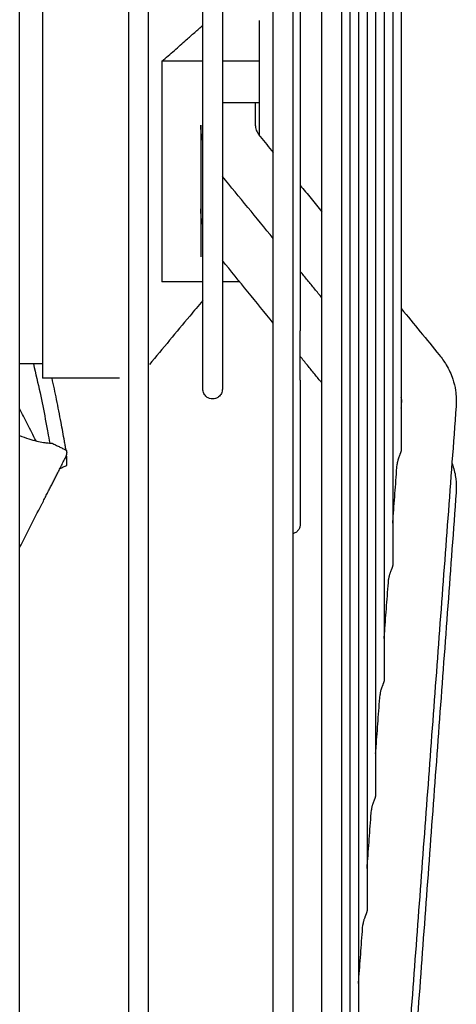
# Model space of a CAD drawing. Units: millimetres. Extents: x -9710 to -4666, y -7786 to -332.
# Drawn here: x -8387 to -8331, y -3745 to -3618 of the extents above; entities that cross this region are included whole.
import ezdxf

# ---------------------------------------------------------------- set-up
doc = ezdxf.new("R2010")
doc.units = ezdxf.units.MM
doc.layers.add('1', color=7, linetype='Continuous')

msp = doc.modelspace()

# ---------------------------------------------------------------- linework, layer by layer
at = {"color": 1, "linetype": 'Continuous'}
for p, q in [((-8383.71, -3517.06), (-8383.71, -3662.56)), ((-8355.91, -3618.51), (-8355.91, -3623.75)), ((-8368.39, -3623.75), (-8368.39, -3652.04)), ((-8363.14, -3623.75), (-8368.39, -3623.75)), ((-8355.91, -3623.75), (-8360.64, -3623.75)), ((-8355.91, -3623.75), (-8355.91, -3629.05)), ((-8360.64, -3629.05), (-8355.91, -3629.05)), ((-8355.91, -3629.05), (-8355.91, -3633.24)), ((-8363.41, -3631.93), (-8363.41, -3633.65)), ((-8363.41, -3633.65), (-8363.41, -3642.65)), ((-8363.41, -3642.65), (-8363.41, -3648.85)), ((-8363.14, -3652.04), (-8368.39, -3652.04)), ((-8358.41, -3652.04), (-8360.64, -3652.04)), ((-8383.71, -3662.56), (-8383.71, -3664.41))]:
    msp.add_line(p, q, dxfattribs=at)
for points, knots in [([(-8372.65, -3792.2), (-8372.65, -3774.64), (-8372.65, -3737), (-8372.65, -3684.63), (-8372.65, -3634.73), (-8372.65, -3604.9), (-8372.65, -3589.81)], [0, 0, 0, 0, 52.690473, 112.909889, 157.113209, 202.389292, 202.389292, 202.389292, 202.389292]), ([(-8370.15, -3589.81), (-8370.15, -3604.9), (-8370.15, -3634.73), (-8370.15, -3684.49), (-8370.15, -3736.63), (-8370.15, -3774.02), (-8370.15, -3791.49)], [0, 0, 0, 0, 45.276083, 89.479403, 149.280601, 201.67863, 201.67863, 201.67863, 201.67863]), ([(-8363.14, -3644.79), (-8363.14, -3644.63), (-8363.14, -3644.32), (-8363.14, -3641.72), (-8363.14, -3636.78), (-8363.14, -3629.31), (-8363.14, -3621.27), (-8363.14, -3611.92), (-8363.14, -3601.38), (-8363.14, -3593.7), (-8363.14, -3589.81)], [0, 0, 0, 0, 0.472431, 0.94949, 7.788812, 15.288576, 23.363362, 31.927751, 43.315422, 54.979457, 54.979457, 54.979457, 54.979457]), ([(-8360.64, -3589.81), (-8360.64, -3591.8), (-8360.64, -3595.8), (-8360.64, -3601.86), (-8360.64, -3607.99), (-8360.64, -3614.13), (-8360.64, -3620.2), (-8360.64, -3626.13), (-8360.64, -3631.85), (-8360.64, -3635.58), (-8360.64, -3637.39)], [0, 0, 0, 0, 5.948707, 12.027167, 18.178236, 24.336789, 30.431884, 36.38848, 42.130284, 47.582724, 47.582724, 47.582724, 47.582724]), ([(-8354.11, -3786.93), (-8354.11, -3769.83), (-8354.11, -3733.19), (-8354.11, -3682.2), (-8354.11, -3633.59), (-8354.11, -3604.52), (-8354.11, -3589.81)], [0, 0, 0, 0, 51.298331, 109.911026, 152.991741, 197.117976, 197.117976, 197.117976, 197.117976]), ([(-8351.61, -3589.81), (-8351.61, -3604.52), (-8351.61, -3633.59), (-8351.61, -3682.06), (-8351.61, -3732.82), (-8351.61, -3769.22), (-8351.61, -3786.22)], [0, 0, 0, 0, 44.126235, 87.20695, 145.401593, 196.407314, 196.407314, 196.407314, 196.407314]), ([(-8347.86, -3643.05), (-8347.86, -3634.22), (-8347.86, -3616.48), (-8347.86, -3598.73), (-8347.86, -3589.81)], [0, 0, 0, 0, 26.472163, 53.234143, 53.234143, 53.234143, 53.234143]), ([(-8345.36, -3589.81), (-8345.36, -3597.45), (-8345.36, -3612.89), (-8345.36, -3636.24), (-8345.36, -3659.83), (-8345.36, -3683.39), (-8345.36, -3706.62), (-8345.36, -3725.61), (-8345.36, -3740.39), (-8345.36, -3751.07), (-8345.36, -3761.42), (-8345.36, -3768.21), (-8345.36, -3771.54)], [0, 0, 0, 0, 22.909443, 46.335398, 70.026257, 93.694415, 117.027033, 139.695383, 150.676892, 161.369114, 171.732856, 181.730746, 181.730746, 181.730746, 181.730746]), ([(-8344.26, -3589.81), (-8344.26, -3605.5), (-8344.26, -3636.34), (-8344.26, -3680.23), (-8344.26, -3720.2), (-8344.26, -3745.03), (-8344.26, -3756.79)], [0, 0, 0, 0, 47.065925, 92.504617, 131.696336, 166.975809, 166.975809, 166.975809, 166.975809]), ([(-8343.16, -3589.81), (-8343.16, -3596.2), (-8343.16, -3609.11), (-8343.16, -3628.62), (-8343.16, -3648.34), (-8343.16, -3668.05), (-8343.16, -3687.5), (-8343.16, -3706.41), (-8343.16, -3724.53), (-8343.16, -3736.32), (-8343.16, -3742.03)], [0, 0, 0, 0, 19.150891, 38.73046, 58.534616, 78.330215, 97.863554, 116.867609, 135.073181, 152.220873, 152.220873, 152.220873, 152.220873]), ([(-8342.06, -3589.81), (-8342.06, -3602.79), (-8342.06, -3628.31), (-8342.06, -3664.49), (-8342.06, -3697.33), (-8342.06, -3717.64), (-8342.06, -3727.28)], [0, 0, 0, 0, 38.933926, 76.547001, 108.540398, 137.465937, 137.465937, 137.465937, 137.465937]), ([(-8340.97, -3589.81), (-8340.97, -3601.44), (-8340.97, -3624.29), (-8340.97, -3656.61), (-8340.97, -3685.89), (-8340.97, -3703.94), (-8340.97, -3712.52)], [0, 0, 0, 0, 34.869348, 68.570534, 96.966025, 122.711001, 122.711001, 122.711001, 122.711001]), ([(-8339.87, -3589.81), (-8339.87, -3600.08), (-8339.87, -3620.28), (-8339.87, -3648.74), (-8339.87, -3674.46), (-8339.87, -3690.25), (-8339.87, -3697.77)], [0, 0, 0, 0, 30.803949, 60.592158, 85.393177, 107.956065, 107.956065, 107.956065, 107.956065]), ([(-8338.77, -3589.81), (-8338.77, -3591.74), (-8338.77, -3595.62), (-8338.77, -3601.48), (-8338.77, -3607.4), (-8338.77, -3615.38), (-8338.77, -3625.41), (-8338.77, -3637.42), (-8338.77, -3649.31), (-8338.77, -3659.07), (-8338.77, -3666.71), (-8338.77, -3672.27), (-8338.77, -3677.69), (-8338.77, -3681.26), (-8338.77, -3683.01)], [0, 0, 0, 0, 5.785129, 11.646299, 17.571161, 23.546268, 35.58868, 47.647212, 59.584141, 71.25374, 76.941929, 82.507805, 87.933349, 93.201128, 93.201128, 93.201128, 93.201128]), ([(-8337.67, -3594.81), (-8337.67, -3601.52), (-8337.67, -3614.73), (-8337.67, -3631.52), (-8337.67, -3645.04), (-8337.67, -3652.04), (-8337.67, -3655.47)], [0, 0, 0, 0, 20.124024, 39.636856, 50.387109, 60.659862, 60.659862, 60.659862, 60.659862]), ([(-8350.64, -3600.81), (-8350.64, -3601.25), (-8350.64, -3602.12), (-8350.64, -3603.43), (-8350.64, -3604.75), (-8350.64, -3606.51), (-8350.64, -3608.71), (-8350.64, -3611.36), (-8350.64, -3614.01), (-8350.64, -3616.66), (-8350.64, -3619.3), (-8350.64, -3621.06), (-8350.64, -3621.94)], [0, 0, 0, 0, 1.309005, 2.621505, 3.937107, 5.25541, 7.898468, 10.547293, 13.198371, 15.84807, 18.492655, 21.128297, 21.128297, 21.128297, 21.128297]), ([(-8368.39, -3623.75), (-8367.86, -3623.29), (-8366.82, -3622.37), (-8365.42, -3621.13), (-8364.2, -3620.06), (-8363.49, -3619.43), (-8363.14, -3619.12)], [0, 0, 0, 0, 2.120705, 4.170296, 5.604478, 7.002268, 7.002268, 7.002268, 7.002268]), ([(-8350.64, -3621.94), (-8350.64, -3622.05), (-8350.64, -3622.26), (-8350.64, -3622.58), (-8350.64, -3622.9), (-8350.64, -3623.32), (-8350.64, -3623.85), (-8350.64, -3624.48), (-8350.64, -3625.12), (-8350.64, -3625.75), (-8350.64, -3626.38), (-8350.64, -3626.8), (-8350.64, -3627.01)], [0, 0, 0, 0, 0.318779, 0.637362, 0.955742, 1.273912, 1.909594, 2.544352, 3.178128, 3.810866, 4.442509, 5.073, 5.073, 5.073, 5.073]), ([(-8350.64, -3627.01), (-8350.64, -3627.22), (-8350.64, -3627.62), (-8350.64, -3628.23), (-8350.64, -3628.84), (-8350.64, -3629.44), (-8350.64, -3630.05), (-8350.64, -3630.55), (-8350.64, -3630.95), (-8350.64, -3631.25), (-8350.64, -3631.55), (-8350.64, -3631.75), (-8350.64, -3631.85)], [0, 0, 0, 0, 0.609013, 1.216841, 1.823432, 2.428734, 3.032694, 3.63526, 3.936004, 4.23638, 4.536382, 4.836002, 4.836002, 4.836002, 4.836002]), ([(-8363.14, -3634.05), (-8363.22, -3633.66), (-8363.38, -3632.96), (-8363.4, -3632.25), (-8363.41, -3631.93)], [0, 0, 0, 0, 1.188427, 2.13972, 2.13972, 2.13972, 2.13972]), ([(-8356.41, -3631.93), (-8356.4, -3632.03), (-8356.39, -3632.25), (-8356.28, -3632.61), (-8356.08, -3633.01), (-8355.89, -3633.26), (-8355.79, -3633.39)], [0, 0, 0, 0, 0.29959, 0.669393, 1.121289, 1.614901, 1.614901, 1.614901, 1.614901]), ([(-8350.64, -3631.85), (-8350.64, -3631.85), (-8350.64, -3631.86), (-8350.64, -3631.86), (-8350.64, -3631.87), (-8350.64, -3631.88), (-8350.64, -3631.89), (-8350.64, -3631.9), (-8350.64, -3631.92), (-8350.64, -3631.93), (-8350.64, -3631.95), (-8350.64, -3631.95), (-8350.64, -3631.96)], [0, 0, 0, 0, 0.0068546, 0.013709, 0.0205632, 0.0274171, 0.0411245, 0.054831, 0.0685367, 0.0822416, 0.0959457, 0.109649, 0.109649, 0.109649, 0.109649]), ([(-8350.64, -3631.96), (-8350.64, -3632.16), (-8350.64, -3632.55), (-8350.64, -3633.14), (-8350.64, -3633.73), (-8350.64, -3634.31), (-8350.64, -3634.9), (-8350.64, -3635.48), (-8350.64, -3636.06), (-8350.64, -3636.45), (-8350.64, -3636.64)], [0, 0, 0, 0, 0.591175, 1.180773, 1.768746, 2.355041, 2.939609, 3.5224, 4.103363, 4.682449, 4.682449, 4.682449, 4.682449]), ([(-8350.64, -3636.64), (-8350.64, -3636.65), (-8350.64, -3636.66), (-8350.64, -3636.67), (-8350.64, -3636.69), (-8350.64, -3636.71), (-8350.64, -3636.72), (-8350.64, -3636.74), (-8350.64, -3636.75), (-8350.64, -3636.76), (-8350.64, -3636.77)], [0, 0, 0, 0, 0.0158244, 0.0316473, 0.0474688, 0.0632889, 0.0791075, 0.0949247, 0.1107404, 0.1265546, 0.1265546, 0.1265546, 0.1265546]), ([(-8350.64, -3636.77), (-8350.64, -3636.78), (-8350.64, -3636.8), (-8350.64, -3636.83), (-8350.64, -3636.86), (-8350.64, -3636.9), (-8350.64, -3636.93), (-8350.64, -3636.96), (-8350.64, -3636.99), (-8350.64, -3637.01), (-8350.64, -3637.02)], [0, 0, 0, 0, 0.0318613, 0.0637166, 0.0955661, 0.1274096, 0.1592472, 0.1910789, 0.2229046, 0.2547244, 0.2547244, 0.2547244, 0.2547244]), ([(-8350.64, -3637.02), (-8350.64, -3637.08), (-8350.64, -3637.19), (-8350.64, -3637.36), (-8350.64, -3637.52), (-8350.64, -3637.74), (-8350.64, -3638.02), (-8350.64, -3638.35), (-8350.64, -3638.68), (-8350.64, -3638.95), (-8350.64, -3639.17), (-8350.64, -3639.33), (-8350.64, -3639.5), (-8350.64, -3639.61), (-8350.64, -3639.66)], [0, 0, 0, 0, 0.166125, 0.332086, 0.497882, 0.663512, 0.994268, 1.324344, 1.653731, 1.982421, 2.1465, 2.310402, 2.474124, 2.637666, 2.637666, 2.637666, 2.637666]), ([(-8360.64, -3637.39), (-8360.64, -3637.46), (-8360.64, -3637.59), (-8360.64, -3637.78), (-8360.64, -3637.96), (-8360.64, -3638.06), (-8360.64, -3638.1)], [0, 0, 0, 0, 0.1889842, 0.3968341, 0.5768098, 0.7070967, 0.7070967, 0.7070967, 0.7070967]), ([(-8360.64, -3638.1), (-8360.64, -3638.12), (-8360.64, -3638.15), (-8360.64, -3638.2), (-8360.64, -3638.26), (-8360.64, -3638.31), (-8360.64, -3638.36), (-8360.64, -3638.41), (-8360.64, -3638.46), (-8360.64, -3638.49), (-8360.64, -3638.51)], [0, 0, 0, 0, 0.0510377, 0.1020403, 0.1530077, 0.2039398, 0.2548366, 0.3056979, 0.3565238, 0.4073142, 0.4073142, 0.4073142, 0.4073142]), ([(-8360.64, -3638.51), (-8360.64, -3638.96), (-8360.64, -3639.85), (-8360.64, -3641.17), (-8360.64, -3642.47), (-8360.64, -3643.73), (-8360.64, -3644.97), (-8360.64, -3646.18), (-8360.64, -3647.35), (-8360.64, -3648.12), (-8360.64, -3648.5)], [0, 0, 0, 0, 1.349947, 2.673112, 3.968386, 5.23471, 6.471068, 7.676499, 8.850091, 9.990993, 9.990993, 9.990993, 9.990993]), ([(-8350.64, -3639.66), (-8350.64, -3639.73), (-8350.64, -3639.86), (-8350.64, -3640.07), (-8350.64, -3640.27), (-8350.64, -3640.47), (-8350.64, -3640.67), (-8350.64, -3640.87), (-8350.64, -3641.07), (-8350.64, -3641.21), (-8350.64, -3641.27)], [0, 0, 0, 0, 0.202681, 0.40508, 0.607195, 0.809024, 1.010565, 1.211814, 1.41277, 1.613432, 1.613432, 1.613432, 1.613432]), ([(-8350.64, -3641.27), (-8350.64, -3641.28), (-8350.64, -3641.29), (-8350.64, -3641.31), (-8350.64, -3641.32), (-8350.64, -3641.34), (-8350.64, -3641.36), (-8350.64, -3641.37), (-8350.64, -3641.39), (-8350.64, -3641.4), (-8350.64, -3641.4)], [0, 0, 0, 0, 0.0161963, 0.0323907, 0.0485831, 0.0647735, 0.0809621, 0.0971486, 0.1133333, 0.1295159, 0.1295159, 0.1295159, 0.1295159]), ([(-8350.64, -3641.4), (-8350.64, -3641.48), (-8350.64, -3641.63), (-8350.64, -3641.85), (-8350.64, -3642.07), (-8350.64, -3642.3), (-8350.64, -3642.52), (-8350.64, -3642.74), (-8350.64, -3642.96), (-8350.64, -3643.11), (-8350.64, -3643.18)], [0, 0, 0, 0, 0.22372, 0.447064, 0.670029, 0.892611, 1.114807, 1.336615, 1.558031, 1.779052, 1.779052, 1.779052, 1.779052]), ([(-8363.14, -3644.79), (-8363.22, -3644.44), (-8363.37, -3643.73), (-8363.39, -3643.01), (-8363.41, -3642.66)], [0, 0, 0, 0, 1.081678, 2.156331, 2.156331, 2.156331, 2.156331]), ([(-8350.64, -3643.18), (-8350.64, -3643.29), (-8350.64, -3643.5), (-8350.64, -3643.82), (-8350.64, -3644.14), (-8350.64, -3644.46), (-8350.64, -3644.78), (-8350.64, -3645.1), (-8350.64, -3645.42), (-8350.64, -3645.63), (-8350.64, -3645.73)], [0, 0, 0, 0, 0.321594, 0.642333, 0.962207, 1.281208, 1.599325, 1.91655, 2.232874, 2.548287, 2.548287, 2.548287, 2.548287]), ([(-8347.86, -3654.08), (-8347.86, -3652.25), (-8347.86, -3648.57), (-8347.86, -3644.89), (-8347.86, -3643.05)], [0, 0, 0, 0, 5.505965, 11.034963, 11.034963, 11.034963, 11.034963]), ([(-8363.14, -3652.04), (-8363.14, -3650.89), (-8363.14, -3648.47), (-8363.14, -3646.06), (-8363.14, -3644.79)], [0, 0, 0, 0, 3.452185, 7.247028, 7.247028, 7.247028, 7.247028]), ([(-8350.64, -3645.73), (-8350.64, -3646.05), (-8350.64, -3646.7), (-8350.64, -3647.66), (-8350.64, -3648.61), (-8350.64, -3649.55), (-8350.64, -3650.49), (-8350.64, -3651.41), (-8350.64, -3652.32), (-8350.64, -3652.92), (-8350.64, -3653.22)], [0, 0, 0, 0, 0.97023, 1.931387, 2.883207, 3.825432, 4.757807, 5.680082, 6.592014, 7.493362, 7.493362, 7.493362, 7.493362]), ([(-8360.64, -3648.5), (-8360.64, -3648.55), (-8360.64, -3648.66), (-8360.64, -3648.82), (-8360.64, -3648.96), (-8360.64, -3649.04), (-8360.64, -3649.08)], [0, 0, 0, 0, 0.1573654, 0.3253727, 0.4735591, 0.574742, 0.574742, 0.574742, 0.574742]), ([(-8360.64, -3649.08), (-8360.64, -3649.11), (-8360.64, -3649.18), (-8360.64, -3649.26), (-8360.64, -3649.29)], [0, 0, 0, 0, 0.1086466, 0.216972, 0.216972, 0.216972, 0.216972]), ([(-8360.64, -3649.29), (-8360.64, -3649.76), (-8360.64, -3650.67), (-8360.64, -3651.59), (-8360.64, -3652.04)], [0, 0, 0, 0, 1.401807, 2.746654, 2.746654, 2.746654, 2.746654]), ([(-8347.86, -3654.08), (-8348.17, -3653.71), (-8348.78, -3652.96), (-8349.55, -3652.02), (-8350.17, -3651.27), (-8350.48, -3650.89), (-8350.64, -3650.7)], [0, 0, 0, 0, 1.450579, 2.901159, 3.640384, 4.379608, 4.379608, 4.379608, 4.379608]), ([(-8363.14, -3654.44), (-8363.14, -3654.04), (-8363.14, -3653.25), (-8363.14, -3652.45), (-8363.14, -3652.04)], [0, 0, 0, 0, 1.172174, 2.396777, 2.396777, 2.396777, 2.396777]), ([(-8360.64, -3652.04), (-8360.64, -3653.91), (-8360.64, -3657.18), (-8360.64, -3661.11), (-8360.64, -3663.84), (-8360.64, -3665.15), (-8360.64, -3665.81)], [0, 0, 0, 0, 5.606818, 9.81974, 11.797292, 13.774844, 13.774844, 13.774844, 13.774844]), ([(-8350.64, -3653.22), (-8350.64, -3653.26), (-8350.64, -3653.32), (-8350.64, -3653.42), (-8350.64, -3653.52), (-8350.64, -3653.65), (-8350.64, -3653.82), (-8350.64, -3654.01), (-8350.64, -3654.21), (-8350.64, -3654.4), (-8350.64, -3654.6), (-8350.64, -3654.73), (-8350.64, -3654.79)], [0, 0, 0, 0, 0.098944, 0.197756, 0.296436, 0.394982, 0.591674, 0.78783, 0.983448, 1.178525, 1.373059, 1.567047, 1.567047, 1.567047, 1.567047]), ([(-8363.14, -3654.44), (-8363.42, -3654.77), (-8363.99, -3655.44), (-8365.41, -3657.14), (-8367.42, -3659.54), (-8369.15, -3661.6), (-8370.01, -3662.63)], [0, 0, 0, 0, 1.315466, 2.630933, 6.662382, 10.693831, 10.693831, 10.693831, 10.693831]), ([(-8363.14, -3665.81), (-8363.14, -3665.24), (-8363.14, -3664.1), (-8363.14, -3661.81), (-8363.14, -3658.59), (-8363.14, -3655.94), (-8363.14, -3654.44)], [0, 0, 0, 0, 1.714678, 3.429356, 6.859479, 11.378067, 11.378067, 11.378067, 11.378067]), ([(-8350.64, -3654.79), (-8350.64, -3654.87), (-8350.64, -3655.02), (-8350.64, -3655.25), (-8350.64, -3655.47), (-8350.64, -3655.77), (-8350.64, -3656.14), (-8350.64, -3656.59), (-8350.64, -3657.03), (-8350.64, -3657.47), (-8350.64, -3657.9), (-8350.64, -3658.19), (-8350.64, -3658.33)], [0, 0, 0, 0, 0.227303, 0.453845, 0.679623, 0.904632, 1.352329, 1.796907, 2.238335, 2.676586, 3.11163, 3.54344, 3.54344, 3.54344, 3.54344]), ([(-8347.86, -3665.02), (-8347.86, -3663.2), (-8347.86, -3659.56), (-8347.86, -3655.91), (-8347.86, -3654.08)], [0, 0, 0, 0, 5.456383, 10.939351, 10.939351, 10.939351, 10.939351]), ([(-8337.67, -3655.47), (-8337.67, -3658.57), (-8337.67, -3664.58), (-8337.67, -3670.6), (-8337.67, -3673.52)], [0, 0, 0, 0, 9.296531, 18.047954, 18.047954, 18.047954, 18.047954]), ([(-8337.67, -3655.47), (-8336.86, -3656.46), (-8335.23, -3658.44), (-8333.61, -3660.42), (-8332.79, -3661.41)], [0, 0, 0, 0, 3.840392, 7.682667, 7.682667, 7.682667, 7.682667]), ([(-8350.64, -3661.13), (-8350.64, -3660.67), (-8350.64, -3659.74), (-8350.64, -3658.81), (-8350.64, -3658.33)], [0, 0, 0, 0, 1.381578, 2.795434, 2.795434, 2.795434, 2.795434]), ([(-8350.64, -3661.6), (-8350.64, -3661.52), (-8350.64, -3661.37), (-8350.64, -3661.21), (-8350.64, -3661.13)], [0, 0, 0, 0, 0.2347808, 0.4706737, 0.4706737, 0.4706737, 0.4706737]), ([(-8350.64, -3664.67), (-8350.64, -3664.17), (-8350.64, -3663.15), (-8350.64, -3662.12), (-8350.64, -3661.6)], [0, 0, 0, 0, 1.50923, 3.071096, 3.071096, 3.071096, 3.071096]), ([(-8347.86, -3665.02), (-8348.17, -3664.64), (-8348.79, -3663.88), (-8349.56, -3662.93), (-8350.18, -3662.17), (-8350.49, -3661.79), (-8350.64, -3661.6)], [0, 0, 0, 0, 1.467925, 2.935849, 3.670928, 4.406006, 4.406006, 4.406006, 4.406006]), ([(-8332.79, -3661.41), (-8332.48, -3661.82), (-8331.77, -3662.78), (-8331.07, -3664.34), (-8330.61, -3666.13), (-8330.62, -3667.31), (-8330.63, -3667.98)], [0, 0, 0, 0, 1.559095, 3.574474, 5.07757, 7.080816, 7.080816, 7.080816, 7.080816]), ([(-8384.89, -3662.56), (-8384.6, -3663.8), (-8384.06, -3666.15), (-8383.46, -3669.1), (-8383.06, -3671.24), (-8382.88, -3672.27), (-8382.8, -3672.71)], [0, 0, 0, 0, 3.814199, 7.23, 9.014762, 10.363068, 10.363068, 10.363068, 10.363068]), ([(-8380.72, -3673.61), (-8380.75, -3673.42), (-8380.81, -3673.03), (-8380.95, -3672.25), (-8381.12, -3671.26), (-8381.45, -3669.49), (-8381.89, -3667.2), (-8382.3, -3665.32), (-8382.5, -3664.41)], [0, 0, 0, 0, 0.584532, 1.162815, 2.379698, 3.591104, 6.574744, 9.366008, 9.366008, 9.366008, 9.366008]), ([(-8350.64, -3664.67), (-8350.64, -3664.74), (-8350.64, -3664.88), (-8350.64, -3665.1), (-8350.64, -3665.31), (-8350.64, -3665.58), (-8350.64, -3665.93), (-8350.64, -3666.34), (-8350.64, -3666.74), (-8350.64, -3667.08), (-8350.64, -3667.34), (-8350.64, -3667.54), (-8350.64, -3667.73), (-8350.64, -3667.86), (-8350.64, -3667.93)], [0, 0, 0, 0, 0.212438, 0.423706, 0.633801, 0.842719, 1.257013, 1.666561, 2.071339, 2.471322, 2.669509, 2.866488, 3.062258, 3.256814, 3.256814, 3.256814, 3.256814]), ([(-8347.86, -3784.76), (-8347.86, -3767.55), (-8347.86, -3730.39), (-8347.86, -3691.85), (-8347.86, -3669.15), (-8347.86, -3666.4), (-8347.86, -3665.02)], [0, 0, 0, 0, 51.646952, 111.483203, 115.604946, 119.743936, 119.743936, 119.743936, 119.743936]), ([(-8360.64, -3665.81), (-8360.65, -3665.9), (-8360.66, -3666.09), (-8360.75, -3666.35), (-8360.91, -3666.6), (-8361.15, -3666.84), (-8361.48, -3667.02), (-8361.89, -3667.08), (-8362.3, -3667.02), (-8362.63, -3666.84), (-8362.87, -3666.6), (-8363.03, -3666.35), (-8363.12, -3666.09), (-8363.13, -3665.9), (-8363.14, -3665.81)], [0, 0, 0, 0, 0.266997, 0.550016, 0.842906, 1.137902, 1.564861, 1.957117, 2.349372, 2.776332, 3.071327, 3.364217, 3.647237, 3.914233, 3.914233, 3.914233, 3.914233]), ([(-8337.61, -3667.45), (-8337.6, -3667.36), (-8337.6, -3667.15), (-8337.64, -3666.95), (-8337.67, -3666.84)], [0, 0, 0, 0, 0.2824891, 0.6148601, 0.6148601, 0.6148601, 0.6148601]), ([(-8384.56, -3672.45), (-8384.92, -3671.72), (-8385.62, -3670.34), (-8386.32, -3668.95), (-8386.66, -3668.29)], [0, 0, 0, 0, 2.426205, 4.657486, 4.657486, 4.657486, 4.657486]), ([(-8350.64, -3667.93), (-8350.64, -3668), (-8350.64, -3668.14), (-8350.64, -3668.35), (-8350.64, -3668.56), (-8350.64, -3668.76), (-8350.64, -3668.97), (-8350.64, -3669.17), (-8350.64, -3669.37), (-8350.64, -3669.51), (-8350.64, -3669.57)], [0, 0, 0, 0, 0.210793, 0.420136, 0.628028, 0.834465, 1.039443, 1.242961, 1.445014, 1.6456, 1.6456, 1.6456, 1.6456]), ([(-8330.63, -3667.98), (-8331.34, -3677.56), (-8332.77, -3696.73), (-8334.91, -3725.48), (-8337.05, -3754.23), (-8338.48, -3773.4), (-8339.19, -3782.98)], [0, 0, 0, 0, 28.829947, 57.659894, 86.491318, 115.322743, 115.322743, 115.322743, 115.322743]), ([(-8350.64, -3669.57), (-8350.64, -3669.63), (-8350.64, -3669.74), (-8350.64, -3669.91), (-8350.64, -3670.08), (-8350.64, -3670.25), (-8350.64, -3670.41), (-8350.64, -3670.58), (-8350.64, -3670.74), (-8350.64, -3670.85), (-8350.64, -3670.9)], [0, 0, 0, 0, 0.169568, 0.33807, 0.505503, 0.671867, 0.83716, 1.001381, 1.164527, 1.326598, 1.326598, 1.326598, 1.326598]), ([(-8350.64, -3670.9), (-8350.64, -3671.34), (-8350.64, -3672.2), (-8350.64, -3673.06), (-8350.64, -3673.48)], [0, 0, 0, 0, 1.327314, 2.58195, 2.58195, 2.58195, 2.58195]), ([(-8386.66, -3671.74), (-8386.27, -3671.9), (-8385.55, -3672.18), (-8384.52, -3672.47), (-8383.69, -3672.63), (-8383.08, -3672.71), (-8382.71, -3672.71), (-8382.55, -3672.73), (-8382.5, -3672.74)], [0, 0, 0, 0, 1.254275, 2.320413, 3.195882, 3.799595, 4.143017, 4.298996, 4.298996, 4.298996, 4.298996]), ([(-8386.66, -3686.12), (-8386.19, -3685.21), (-8385.26, -3683.38), (-8384.28, -3681.45), (-8383.7, -3680.33), (-8383.54, -3680.02), (-8383.39, -3679.71), (-8383.24, -3679.42), (-8383.1, -3679.14), (-8382.96, -3678.86), (-8382.82, -3678.59), (-8382.68, -3678.33), (-8382.55, -3678.07), (-8382.42, -3677.81), (-8382.29, -3677.56), (-8382.16, -3677.3), (-8382.03, -3677.05), (-8381.9, -3676.79), (-8381.7, -3676.41), (-8381.45, -3675.92), (-8381.14, -3675.3), (-8380.92, -3674.87), (-8380.79, -3674.62), (-8380.76, -3674.56), (-8380.73, -3674.51), (-8380.71, -3674.46), (-8380.69, -3674.41), (-8380.68, -3674.38), (-8380.67, -3674.35), (-8380.66, -3674.32), (-8380.65, -3674.28), (-8380.63, -3674.24), (-8380.62, -3674.19), (-8380.61, -3674.13), (-8380.59, -3674.05), (-8380.58, -3673.96), (-8380.58, -3673.88), (-8380.59, -3673.81), (-8380.6, -3673.75), (-8380.62, -3673.69), (-8380.65, -3673.65), (-8380.68, -3673.63), (-8380.7, -3673.62), (-8380.7, -3673.62), (-8380.7, -3673.62)], [0, 0, 0, 0, 3.06171, 6.136611, 6.501376, 6.852295, 7.190701, 7.517928, 7.83531, 8.144182, 8.445878, 8.741731, 9.033077, 9.321249, 9.607581, 9.893407, 10.180063, 10.468881, 10.761197, 11.452161, 12.143597, 12.829147, 12.901315, 12.984299, 13.032422, 13.087887, 13.136003, 13.175645, 13.209072, 13.233677, 13.268774, 13.312659, 13.363656, 13.420125, 13.516212, 13.604122, 13.683804, 13.75535, 13.819088, 13.875748, 13.926685, 13.97413, 13.98019, 13.987193, 13.987193, 13.987193, 13.987193]), ([(-8382.5, -3672.74), (-8382.35, -3672.81), (-8382.05, -3672.96), (-8381.6, -3673.18), (-8381.15, -3673.4), (-8380.85, -3673.54), (-8380.7, -3673.62)], [0, 0, 0, 0, 0.499973, 0.99834, 1.499145, 1.99668, 1.99668, 1.99668, 1.99668]), ([(-8350.64, -3673.48), (-8350.64, -3673.89), (-8350.64, -3674.68), (-8350.64, -3675.47), (-8350.64, -3675.85)], [0, 0, 0, 0, 1.221768, 2.364157, 2.364157, 2.364157, 2.364157]), ([(-8337.67, -3673.52), (-8337.67, -3673.53), (-8337.67, -3673.56), (-8337.68, -3673.62), (-8337.69, -3673.68), (-8337.7, -3673.74), (-8337.72, -3673.81), (-8337.74, -3673.89), (-8337.77, -3673.97), (-8337.8, -3674.06), (-8337.84, -3674.15), (-8337.87, -3674.25), (-8337.91, -3674.35), (-8337.95, -3674.46), (-8338, -3674.57), (-8338.04, -3674.69), (-8338.08, -3674.81), (-8338.12, -3674.94), (-8338.15, -3675.08), (-8338.18, -3675.21), (-8338.19, -3675.33), (-8338.2, -3675.4), (-8338.2, -3675.44)], [0, 0, 0, 0, 0.046525, 0.099372, 0.159304, 0.22613, 0.299525, 0.379634, 0.466569, 0.559891, 0.659016, 0.763359, 0.872549, 0.987099, 1.107531, 1.233523, 1.364595, 1.500404, 1.640364, 1.782557, 1.892286, 2.000744, 2.000744, 2.000744, 2.000744]), ([(-8380.66, -3675.64), (-8380.65, -3675.62), (-8380.6, -3675.55), (-8380.59, -3675.36), (-8380.58, -3675.09), (-8380.6, -3674.7), (-8380.62, -3674.41), (-8380.64, -3674.26)], [0, 0, 0, 0, 0.084422, 0.25343, 0.542988, 0.930959, 1.40487, 1.40487, 1.40487, 1.40487]), ([(-8380.66, -3675.64), (-8380.8, -3675.71), (-8381.08, -3675.83), (-8381.36, -3675.95), (-8381.5, -3676.02)], [0, 0, 0, 0, 0.45876, 0.9175194, 0.9175194, 0.9175194, 0.9175194]), ([(-8350.64, -3675.85), (-8350.64, -3676.2), (-8350.64, -3676.88), (-8350.64, -3677.57), (-8350.64, -3677.89)], [0, 0, 0, 0, 1.063205, 2.045392, 2.045392, 2.045392, 2.045392]), ([(-8338.77, -3683.01), (-8338.76, -3682.87), (-8338.73, -3682.57), (-8338.63, -3681.16), (-8338.45, -3678.78), (-8338.29, -3676.55), (-8338.2, -3675.44)], [0, 0, 0, 0, 0.443156, 0.886313, 4.242423, 7.598534, 7.598534, 7.598534, 7.598534]), ([(-8331.17, -3675.27), (-8331.15, -3675.33), (-8331.11, -3675.44), (-8330.89, -3676.1), (-8330.6, -3677.3), (-8330.62, -3678.48), (-8330.63, -3679.06)], [0, 0, 0, 0, 0.172148, 0.346699, 2.09846, 3.850488, 3.850488, 3.850488, 3.850488]), ([(-8350.64, -3677.89), (-8350.64, -3678.31), (-8350.64, -3679.1), (-8350.64, -3680.37), (-8350.64, -3681.69), (-8350.64, -3682.65), (-8350.64, -3683.13)], [0, 0, 0, 0, 1.264685, 2.35929, 3.800524, 5.241757, 5.241757, 5.241757, 5.241757]), ([(-8330.63, -3679.06), (-8331.34, -3688.74), (-8332.77, -3708.1), (-8334.91, -3737.14), (-8337.05, -3766.18), (-8338.48, -3785.54), (-8339.19, -3795.22)], [0, 0, 0, 0, 29.117483, 58.23701, 87.356878, 116.476747, 116.476747, 116.476747, 116.476747]), ([(-8350.64, -3683.13), (-8350.64, -3683.2), (-8350.65, -3683.33), (-8350.7, -3683.53), (-8350.78, -3683.73), (-8350.9, -3683.91), (-8351.05, -3684.07), (-8351.22, -3684.2), (-8351.41, -3684.3), (-8351.54, -3684.33), (-8351.61, -3684.35)], [0, 0, 0, 0, 0.195499, 0.400352, 0.612365, 0.828724, 1.046285, 1.261789, 1.472134, 1.674699, 1.674699, 1.674699, 1.674699]), ([(-8338.77, -3683.01), (-8338.77, -3683.24), (-8338.77, -3683.68), (-8338.77, -3684.35), (-8338.77, -3685.02), (-8338.77, -3685.68), (-8338.77, -3686.34), (-8338.77, -3687), (-8338.77, -3687.65), (-8338.77, -3688.08), (-8338.77, -3688.3)], [0, 0, 0, 0, 0.671436, 1.339894, 2.00534, 2.667737, 3.327053, 3.983251, 4.636299, 5.286162, 5.286162, 5.286162, 5.286162]), ([(-8338.77, -3688.3), (-8338.77, -3688.31), (-8338.77, -3688.35), (-8338.77, -3688.4), (-8338.78, -3688.46), (-8338.8, -3688.52), (-8338.82, -3688.59), (-8338.84, -3688.67), (-8338.87, -3688.75), (-8338.9, -3688.84), (-8338.94, -3688.94), (-8338.98, -3689.04), (-8339.02, -3689.14), (-8339.06, -3689.26), (-8339.1, -3689.37), (-8339.15, -3689.5), (-8339.19, -3689.62), (-8339.23, -3689.76), (-8339.26, -3689.89), (-8339.28, -3690.01), (-8339.3, -3690.12), (-8339.3, -3690.18), (-8339.3, -3690.21)], [0, 0, 0, 0, 0.046032, 0.097765, 0.155687, 0.220623, 0.293354, 0.374213, 0.463151, 0.559096, 0.660978, 0.768831, 0.882869, 1.002953, 1.128744, 1.259441, 1.394044, 1.531087, 1.669074, 1.806583, 1.901385, 1.994909, 1.994909, 1.994909, 1.994909]), ([(-8339.87, -3697.77), (-8339.86, -3697.62), (-8339.83, -3697.34), (-8339.73, -3695.93), (-8339.55, -3693.56), (-8339.39, -3691.33), (-8339.3, -3690.21)], [0, 0, 0, 0, 0.433894, 0.867787, 4.222333, 7.576879, 7.576879, 7.576879, 7.576879]), ([(-8339.87, -3697.77), (-8339.87, -3698.66), (-8339.87, -3700.43), (-8339.87, -3702.2), (-8339.87, -3703.08)], [0, 0, 0, 0, 2.675828, 5.307416, 5.307416, 5.307416, 5.307416]), ([(-8339.87, -3703.08), (-8339.87, -3703.09), (-8339.87, -3703.12), (-8339.87, -3703.18), (-8339.88, -3703.23), (-8339.9, -3703.3), (-8339.92, -3703.37), (-8339.94, -3703.44), (-8339.97, -3703.53), (-8340, -3703.61), (-8340.04, -3703.71), (-8340.07, -3703.8), (-8340.11, -3703.91), (-8340.15, -3704.01), (-8340.2, -3704.13), (-8340.24, -3704.25), (-8340.28, -3704.37), (-8340.32, -3704.5), (-8340.35, -3704.63), (-8340.38, -3704.76), (-8340.39, -3704.88), (-8340.4, -3704.95), (-8340.4, -3704.98)], [0, 0, 0, 0, 0.046063, 0.097761, 0.155563, 0.220396, 0.293095, 0.373701, 0.461828, 0.556203, 0.655568, 0.759674, 0.868658, 0.98322, 1.103931, 1.230245, 1.361431, 1.497014, 1.636339, 1.777521, 1.884673, 1.990487, 1.990487, 1.990487, 1.990487]), ([(-8340.97, -3712.52), (-8340.95, -3712.38), (-8340.93, -3712.1), (-8340.83, -3710.7), (-8340.65, -3708.33), (-8340.49, -3706.1), (-8340.4, -3704.98)], [0, 0, 0, 0, 0.426832, 0.853664, 4.20713, 7.560597, 7.560597, 7.560597, 7.560597]), ([(-8340.97, -3712.52), (-8340.97, -3713.42), (-8340.97, -3715.19), (-8340.97, -3716.97), (-8340.97, -3717.85)], [0, 0, 0, 0, 2.68226, 5.323988, 5.323988, 5.323988, 5.323988]), ([(-8340.97, -3717.85), (-8340.97, -3717.86), (-8340.97, -3717.9), (-8340.97, -3717.95), (-8340.98, -3718), (-8341, -3718.07), (-8341.02, -3718.14), (-8341.04, -3718.21), (-8341.07, -3718.3), (-8341.1, -3718.38), (-8341.13, -3718.48), (-8341.17, -3718.57), (-8341.21, -3718.67), (-8341.25, -3718.78), (-8341.3, -3718.89), (-8341.34, -3719.01), (-8341.38, -3719.13), (-8341.42, -3719.26), (-8341.45, -3719.4), (-8341.48, -3719.52), (-8341.49, -3719.64), (-8341.5, -3719.71), (-8341.5, -3719.75)], [0, 0, 0, 0, 0.046813, 0.098824, 0.156288, 0.220483, 0.292634, 0.372773, 0.460432, 0.554346, 0.653267, 0.756873, 0.865225, 0.979033, 1.098898, 1.224327, 1.354635, 1.489359, 1.627862, 1.768341, 1.878358, 1.98704, 1.98704, 1.98704, 1.98704]), ([(-8342.06, -3727.28), (-8342.05, -3727.14), (-8342.03, -3726.86), (-8341.93, -3725.46), (-8341.75, -3723.09), (-8341.59, -3720.87), (-8341.5, -3719.75)], [0, 0, 0, 0, 0.421271, 0.842543, 4.195224, 7.547905, 7.547905, 7.547905, 7.547905]), ([(-8342.06, -3727.28), (-8342.06, -3728.17), (-8342.06, -3729.95), (-8342.06, -3731.73), (-8342.06, -3732.62)], [0, 0, 0, 0, 2.687321, 5.337261, 5.337261, 5.337261, 5.337261]), ([(-8342.06, -3732.62), (-8342.06, -3732.63), (-8342.07, -3732.66), (-8342.07, -3732.72), (-8342.08, -3732.77), (-8342.1, -3732.84), (-8342.11, -3732.9), (-8342.14, -3732.98), (-8342.17, -3733.06), (-8342.2, -3733.15), (-8342.23, -3733.24), (-8342.27, -3733.34), (-8342.31, -3733.44), (-8342.35, -3733.54), (-8342.39, -3733.66), (-8342.44, -3733.77), (-8342.48, -3733.9), (-8342.51, -3734.02), (-8342.55, -3734.16), (-8342.57, -3734.29), (-8342.59, -3734.4), (-8342.6, -3734.48), (-8342.6, -3734.52)], [0, 0, 0, 0, 0.046892, 0.098894, 0.156232, 0.220185, 0.291991, 0.371707, 0.458893, 0.552327, 0.650784, 0.753907, 0.861721, 0.974937, 1.094169, 1.218954, 1.34863, 1.482728, 1.620616, 1.760564, 1.873085, 1.984268, 1.984268, 1.984268, 1.984268]), ([(-8343.16, -3742.03), (-8343.15, -3741.89), (-8343.13, -3741.62), (-8343.03, -3740.23), (-8342.85, -3737.86), (-8342.69, -3735.63), (-8342.6, -3734.52)], [0, 0, 0, 0, 0.416784, 0.833568, 4.18566, 7.537752, 7.537752, 7.537752, 7.537752]), ([(-8343.16, -3742.03), (-8343.16, -3742.26), (-8343.16, -3742.71), (-8343.16, -3743.38), (-8343.16, -3744.05), (-8343.16, -3744.72), (-8343.16, -3745.39), (-8343.16, -3746.06), (-8343.16, -3746.72), (-8343.16, -3747.16), (-8343.16, -3747.38)], [0, 0, 0, 0, 0.676307, 1.350419, 2.022319, 2.691993, 3.359426, 4.024602, 4.687506, 5.348124, 5.348124, 5.348124, 5.348124])]:
    msp.add_open_spline(points, degree=3, knots=knots, dxfattribs=at)
for points in [[(-8356.41, -3629.05), (-8356.41, -3629.32), (-8356.41, -3629.85), (-8356.41, -3630.39), (-8356.41, -3630.66)], [(-8356.41, -3630.66), (-8356.41, -3630.87), (-8356.41, -3631.29), (-8356.41, -3631.72), (-8356.41, -3631.93)], [(-8355.79, -3633.39), (-8355.51, -3633.73), (-8354.95, -3634.41), (-8354.39, -3635.1), (-8354.11, -3635.44)], [(-8354.11, -3646.47), (-8355.19, -3645.15), (-8357.37, -3642.49), (-8359.55, -3639.84), (-8360.64, -3638.51)], [(-8350.64, -3639.66), (-8350.18, -3640.23), (-8349.25, -3641.35), (-8348.32, -3642.48), (-8347.86, -3643.05)], [(-8354.11, -3657.34), (-8355.19, -3655.99), (-8357.37, -3653.31), (-8359.55, -3650.63), (-8360.64, -3649.29)], [(-8383.71, -3662.56), (-8384.2, -3662.56), (-8385.18, -3662.56), (-8386.16, -3662.56), (-8386.66, -3662.56)], [(-8373.84, -3664.41), (-8374.67, -3664.41), (-8376.31, -3664.41), (-8378.78, -3664.41), (-8381.24, -3664.41), (-8382.88, -3664.41), (-8383.71, -3664.41)], [(-8337.67, -3668.26), (-8337.66, -3668.12), (-8337.64, -3667.86), (-8337.62, -3667.59), (-8337.61, -3667.46)]]:
    msp.add_open_spline(points, degree=3, dxfattribs=at)
at = {"layer": '1', "color": 7, "linetype": 'Continuous'}
msp.add_line((-8386.66, -5014.75), (-8386.66, -1014.68), dxfattribs=at)

doc.saveas('drawing.dxf')
